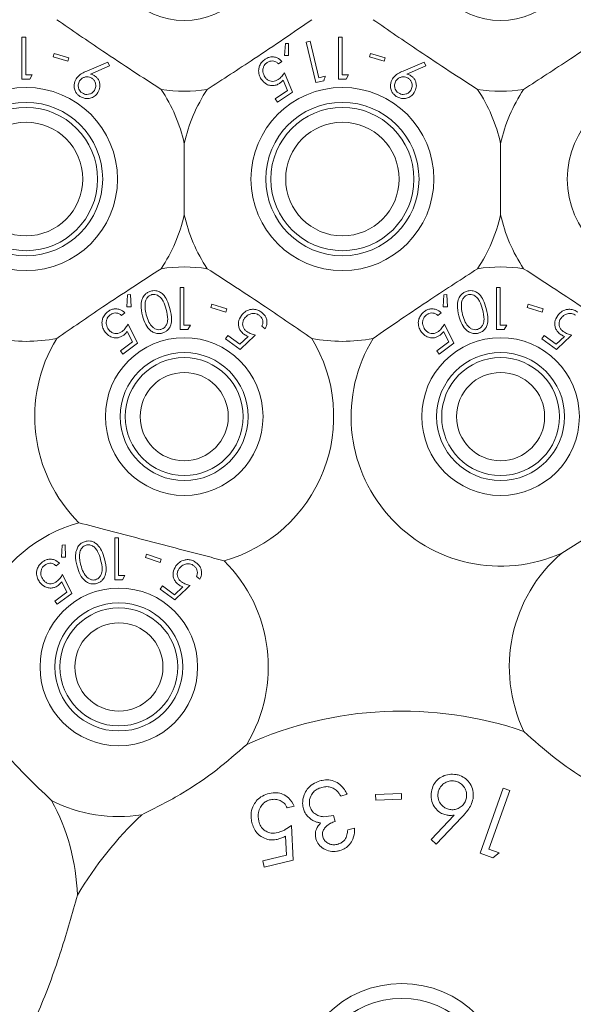
# Model space of a CAD drawing. Units: millimetres. Extents: x 11 to 205, y 5 to 292.
# Drawn here: x 60 to 63, y 102 to 107 of the extents above; entities that cross this region are included whole.
import ezdxf

# ---------------------------------------------------------------- set-up
doc = ezdxf.new("R2010")
doc.units = ezdxf.units.MM

msp = doc.modelspace()

# ---------------------------------------------------------------- linework, layer by layer
at = {"color": 7, "linetype": 'Continuous', "lineweight": 15}
for p, q in [((59.8101, 106.4486), (59.8101, 106.237)), ((59.8291, 106.4486), (59.8101, 106.4486)), ((59.8291, 106.2587), (59.8291, 106.4486)), ((61.1427, 106.4177), (61.1374, 106.3567)), ((61.158, 106.4178), (61.1427, 106.4177)), ((61.1587, 106.3559), (61.158, 106.4178)), ((61.2673, 106.4289), (61.247, 106.424)), ((61.247, 106.424), (61.2966, 106.2193)), ((61.312, 106.2443), (61.2673, 106.4289)), ((61.4101, 106.4486), (61.4101, 106.237)), ((61.4291, 106.4486), (61.4101, 106.4486)), ((61.4291, 106.2587), (61.4291, 106.4486)), ((59.9724, 106.3671), (59.9674, 106.3505)), ((60.0475, 106.3444), (59.9724, 106.3671)), ((61.5724, 106.3671), (61.5674, 106.3505)), ((61.6475, 106.3444), (61.5724, 106.3671)), ((59.9674, 106.3505), (60.0425, 106.3278)), ((60.0425, 106.3278), (60.0475, 106.3444)), ((60.2436, 106.3234), (60.1379, 106.278)), ((60.252, 106.3045), (60.2436, 106.3234)), ((61.107, 106.3147), (61.1251, 106.3265)), ((61.1374, 106.3567), (61.1587, 106.3559)), ((61.5674, 106.3505), (61.6425, 106.3278)), ((61.6425, 106.3278), (61.6475, 106.3444)), ((61.8436, 106.3234), (61.7379, 106.278)), ((61.852, 106.3045), (61.8436, 106.3234)), ((59.8493, 106.237), (59.8617, 106.2587)), ((60.1573, 106.2629), (60.252, 106.3045)), ((61.1778, 106.1711), (61.1371, 106.2688)), ((61.4493, 106.237), (61.4617, 106.2587)), ((61.7573, 106.2629), (61.852, 106.3045)), ((61.1309, 106.2325), (61.1535, 106.179)), ((61.2966, 106.2193), (61.3368, 106.229)), ((61.3442, 106.2521), (61.312, 106.2443)), ((61.1535, 106.179), (61.091, 106.1382)), ((61.1019, 106.1215), (61.1778, 106.1711)), ((61.091, 106.1382), (61.1019, 106.1215)), ((60.6307, 105.9122), (60.6307, 105.5522)), ((62.2307, 105.5522), (62.2307, 105.9122)), ((60.6102, 105.1843), (60.6102, 104.9726)), ((60.6292, 105.1843), (60.6102, 105.1843)), ((60.6292, 104.9943), (60.6292, 105.1843)), ((62.2102, 105.1843), (62.2102, 104.9726)), ((62.2292, 105.1843), (62.2102, 105.1843)), ((62.2292, 104.9943), (62.2292, 105.1843)), ((60.3432, 105.1477), (60.3405, 105.0866)), ((60.3585, 105.1484), (60.3432, 105.1477)), ((60.3618, 105.0868), (60.3585, 105.1484)), ((61.9432, 105.1477), (61.9405, 105.0866)), ((61.9585, 105.1484), (61.9432, 105.1477)), ((61.9618, 105.0868), (61.9585, 105.1484)), ((60.3405, 105.0866), (60.3618, 105.0868)), ((60.7708, 105.0998), (60.7656, 105.0832)), ((60.7656, 105.0832), (60.8407, 105.0597)), ((60.8459, 105.0763), (60.7708, 105.0998)), ((60.8407, 105.0597), (60.8459, 105.0763)), ((61.9405, 105.0866), (61.9618, 105.0868)), ((62.3708, 105.0998), (62.3656, 105.0832)), ((62.3656, 105.0832), (62.4407, 105.0597)), ((62.4459, 105.0763), (62.3708, 105.0998)), ((62.4407, 105.0597), (62.4459, 105.0763)), ((60.3134, 105.0432), (60.3308, 105.0562)), ((61.9134, 105.0432), (61.9308, 105.0562)), ((60.3935, 104.903), (60.3465, 104.9988)), ((60.6493, 104.9726), (60.6618, 104.9943)), ((61.0233, 104.9886), (61.0407, 104.9758)), ((61.9935, 104.903), (61.9465, 104.9988)), ((62.2493, 104.9726), (62.2618, 104.9943)), ((60.3424, 104.962), (60.3685, 104.9095)), ((60.8519, 104.9414), (60.8401, 104.9253)), ((60.8401, 104.9253), (60.9135, 104.8715)), ((60.9123, 104.8972), (60.8519, 104.9414)), ((60.9546, 104.9373), (60.9123, 104.8972)), ((61.9424, 104.962), (61.9685, 104.9095)), ((62.4519, 104.9414), (62.4401, 104.9253)), ((62.4401, 104.9253), (62.5135, 104.8715)), ((62.5123, 104.8972), (62.4519, 104.9414)), ((62.5546, 104.9373), (62.5123, 104.8972)), ((60.3685, 104.9095), (60.3081, 104.8644)), ((60.3201, 104.8483), (60.3935, 104.903)), ((61.9685, 104.9095), (61.9081, 104.8644)), ((61.9201, 104.8483), (61.9935, 104.903)), ((60.3081, 104.8644), (60.3201, 104.8483)), ((61.9081, 104.8644), (61.9201, 104.8483)), ((62.7212, 103.957), (62.5401, 103.8424)), ((60.0125, 103.8828), (60.0097, 103.8218)), ((60.0278, 103.8835), (60.0125, 103.8828)), ((60.031, 103.8218), (60.0278, 103.8835)), ((60.2795, 103.9193), (60.2795, 103.7076)), ((60.2985, 103.9193), (60.2795, 103.9193)), ((60.2985, 103.7293), (60.2985, 103.9193)), ((60.0097, 103.8218), (60.031, 103.8218)), ((60.4397, 103.837), (60.4342, 103.8205)), ((60.5141, 103.8121), (60.4397, 103.837)), ((59.9824, 103.7785), (59.9998, 103.7913)), ((60.4342, 103.8205), (60.5086, 103.7956)), ((60.5086, 103.7956), (60.5141, 103.8121)), ((60.0614, 103.6384), (60.0151, 103.7341)), ((60.3186, 103.7076), (60.331, 103.7293)), ((60.6926, 103.7236), (60.71, 103.7108)), ((60.0109, 103.6973), (60.0366, 103.6449)), ((60.5212, 103.6764), (60.5094, 103.6603)), ((60.5816, 103.6322), (60.5212, 103.6764)), ((60.6239, 103.6723), (60.5816, 103.6322)), ((60.0366, 103.6449), (59.9761, 103.6003)), ((59.988, 103.5842), (60.0614, 103.6384)), ((60.5094, 103.6603), (60.5828, 103.6065)), ((59.9761, 103.6003), (59.988, 103.5842)), ((61.7288, 102.6272), (61.5986, 102.6234)), ((61.7297, 102.5984), (61.7288, 102.6272)), ((62.2442, 102.6545), (62.1277, 102.3258)), ((62.1718, 102.3464), (62.2768, 102.643)), ((62.2768, 102.643), (62.2442, 102.6545)), ((61.4223, 102.615), (61.4551, 102.6244)), ((61.5986, 102.6234), (61.5995, 102.5946)), ((61.5995, 102.5946), (61.7297, 102.5984)), ((61.152, 102.5547), (61.1868, 102.563)), ((61.3939, 102.4864), (61.3852, 102.5172)), ((61.9963, 102.5185), (61.8796, 102.3948)), ((61.9045, 102.3716), (62.0351, 102.5082)), ((61.1823, 102.2906), (61.1733, 102.4661)), ((61.4918, 102.4535), (61.4576, 102.4437)), ((61.1432, 102.4128), (61.1486, 102.3166)), ((61.8796, 102.3948), (61.9045, 102.3716)), ((62.2234, 102.3282), (62.1718, 102.3464)), ((61.1486, 102.3166), (61.0281, 102.2876)), ((61.0281, 102.2876), (61.0358, 102.2554)), ((61.0358, 102.2554), (61.1823, 102.2906)), ((62.1277, 102.3258), (62.1923, 102.3029)), ((62.1923, 102.3029), (62.2234, 102.3282))]:
    msp.add_line(p, q, dxfattribs=at)
for centre, radius in [((60.6307, 106.9322), 0.3985), ((62.2307, 106.9322), 0.3985), ((59.8307, 105.7322), 0.4625), ((61.4307, 105.7322), 0.4625), ((63.0307, 105.7322), 0.4625), ((59.8307, 105.7322), 0.3875), ((61.4307, 105.7322), 0.3875), ((59.8307, 105.7322), 0.3619), ((61.4307, 105.7322), 0.3619), ((59.8307, 105.7322), 0.2869), ((61.4307, 105.7322), 0.2869), ((60.6307, 104.5322), 0.3985), ((62.2307, 104.5322), 0.3985), ((60.6307, 104.5322), 0.3235), ((60.6307, 104.5322), 0.2979), ((62.2307, 104.5322), 0.3235), ((62.2307, 104.5322), 0.2979), ((60.6307, 104.5322), 0.2229), ((62.2307, 104.5322), 0.2229), ((60.3, 103.2672), 0.3985), ((60.3, 103.2672), 0.3235), ((60.3, 103.2672), 0.2979), ((60.3, 103.2672), 0.2229), ((61.7307, 101.1322), 0.5356), ((61.7307, 101.1322), 0.4606)]:
    msp.add_circle(centre, radius, dxfattribs=at)
for centre, radius, start, end in [((60.6307, 106.9322), 0.756, 261.1348, 278.8652), ((59.8307, 105.7322), 0.82, 12.6804, 33.5371), ((61.4307, 105.7322), 0.82, 146.4629, 167.3196), ((62.2307, 106.9322), 0.756, 261.1348, 278.8652), ((61.4307, 105.7322), 0.82, 12.6804, 33.5371), ((63.0307, 105.7322), 0.82, 146.4629, 167.3196), ((59.8307, 105.7322), 0.82, 326.4629, 347.3196), ((61.4307, 105.7322), 0.82, 192.6804, 213.5371), ((61.4307, 105.7322), 0.82, 326.4629, 347.3196), ((63.0307, 105.7322), 0.82, 192.6804, 213.5371), ((60.6307, 104.5322), 0.756, 81.1348, 98.8652), ((62.2307, 104.5322), 0.756, 81.1348, 98.8652), ((59.8307, 105.7322), 0.82, 259.0827, 280.9173), ((60.6307, 104.5322), 0.756, 148.515, 225.204), ((60.6307, 104.5322), 0.756, 285.4936, 31.485), ((61.4307, 105.7322), 0.82, 259.0827, 280.9173), ((62.2307, 104.5322), 0.756, 148.515, 294.1621), ((60.3, 103.2672), 0.756, 105.4936, 202.7826), ((63.0307, 103.2672), 0.756, 130.4574, 205.5043), ((60.3, 103.2672), 0.756, 328.8576, 45.204), ((61.7307, 101.1322), 1.912, 71.1526, 114.1965), ((59.0307, 102.0822), 1.06, 1.7361, 28.7414), ((60.3, 103.2672), 0.756, 243.2836, 278.7964), ((61.7307, 101.1322), 1.912, 133.4575, 149.0922)]:
    msp.add_arc(centre, radius, start, end, dxfattribs=at)
for points, knots in [([(60.5142, 106.1852), (60.4667, 106.2158), (60.3702, 106.278), (60.1885, 106.3982), (60.0629, 106.4845), (59.986, 106.5374)], [0, 0, 0, 0, 0.273077, 0.555049, 1, 1, 1, 1]), ([(61.2754, 106.5374), (61.2289, 106.5053), (61.1344, 106.4402), (60.9535, 106.3186), (60.8255, 106.2359), (60.7472, 106.1852)], [0, 0, 0, 0, 0.2730772, 0.555049, 1, 1, 1, 1]), ([(62.1142, 106.1852), (62.0667, 106.2158), (61.9702, 106.278), (61.7885, 106.3982), (61.6629, 106.4845), (61.586, 106.5374)], [0, 0, 0, 0, 0.273077, 0.555049, 1, 1, 1, 1]), ([(62.8754, 106.5374), (62.8289, 106.5053), (62.7344, 106.4402), (62.5535, 106.3186), (62.4255, 106.2359), (62.3472, 106.1852)], [0, 0, 0, 0, 0.273077, 0.555049, 1, 1, 1, 1]), ([(61.0408, 106.3383), (61.0347, 106.3337), (61.0223, 106.3243), (61.0109, 106.3052), (61.0058, 106.2828), (61.0079, 106.2587), (61.016, 106.244), (61.0199, 106.2368)], [0, 0, 0, 0, 0.173573, 0.348524, 0.509964, 0.759716, 1, 1, 1, 1]), ([(61.0384, 106.2479), (61.0342, 106.2561), (61.0273, 106.2694), (61.0288, 106.2904), (61.0342, 106.305), (61.0419, 106.3151), (61.0479, 106.3195), (61.0504, 106.3213)], [0, 0, 0, 0, 0.371011, 0.599078, 0.76682, 0.903826, 1, 1, 1, 1]), ([(61.1251, 106.3265), (61.1178, 106.3333), (61.106, 106.3443), (61.0831, 106.3501), (61.0637, 106.3492), (61.0497, 106.3439), (61.0426, 106.3394), (61.0408, 106.3383)], [0, 0, 0, 0, 0.356911, 0.577725, 0.759798, 0.942293, 1, 1, 1, 1]), ([(61.0504, 106.3213), (61.0546, 106.3235), (61.063, 106.328), (61.077, 106.3295), (61.0913, 106.327), (61.1008, 106.3208), (61.1057, 106.316), (61.107, 106.3147)], [0, 0, 0, 0, 0.202128, 0.404402, 0.619333, 0.899861, 1, 1, 1, 1]), ([(59.8617, 106.2587), (59.8566, 106.2587), (59.8458, 106.2587), (59.8349, 106.2587), (59.8291, 106.2587)], [0, 0, 0, 0, 0.464912, 1, 1, 1, 1]), ([(60.1379, 106.278), (60.1294, 106.2741), (60.1147, 106.2675), (60.0962, 106.2545), (60.0883, 106.2443), (60.0842, 106.2392)], [0, 0, 0, 0, 0.402893, 0.696703, 1, 1, 1, 1]), ([(60.1773, 106.2543), (60.1758, 106.2553), (60.1719, 106.2577), (60.1651, 106.2606), (60.1599, 106.2621), (60.1573, 106.2629)], [0, 0, 0, 0, 0.247756, 0.620147, 1, 1, 1, 1]), ([(61.1371, 106.2688), (61.1328, 106.2628), (61.1264, 106.2537), (61.1156, 106.2422), (61.109, 106.2373), (61.1057, 106.2348)], [0, 0, 0, 0, 0.487191, 0.739923, 1, 1, 1, 1]), ([(61.4617, 106.2587), (61.4566, 106.2587), (61.4458, 106.2587), (61.4349, 106.2587), (61.4291, 106.2587)], [0, 0, 0, 0, 0.464912, 1, 1, 1, 1]), ([(61.7379, 106.278), (61.7294, 106.2741), (61.7147, 106.2675), (61.6962, 106.2545), (61.6883, 106.2443), (61.6842, 106.2392)], [0, 0, 0, 0, 0.402893, 0.696703, 1, 1, 1, 1]), ([(61.7773, 106.2543), (61.7758, 106.2553), (61.7719, 106.2577), (61.7651, 106.2606), (61.7599, 106.2621), (61.7573, 106.2629)], [0, 0, 0, 0, 0.247756, 0.620147, 1, 1, 1, 1]), ([(59.8101, 106.237), (59.8166, 106.237), (59.8297, 106.237), (59.8427, 106.237), (59.8493, 106.237)], [0, 0, 0, 0, 0.4972, 1, 1, 1, 1]), ([(60.0842, 106.2392), (60.0796, 106.2294), (60.0722, 106.2135), (60.074, 106.1888), (60.0816, 106.171), (60.0918, 106.1582), (60.0997, 106.1525), (60.103, 106.1501)], [0, 0, 0, 0, 0.352079, 0.576357, 0.754567, 0.895597, 1, 1, 1, 1]), ([(60.1017, 106.2284), (60.0987, 106.2222), (60.0933, 106.2113), (60.095, 106.1941), (60.1002, 106.1813), (60.1073, 106.1724), (60.1127, 106.1685), (60.115, 106.167)], [0, 0, 0, 0, 0.330311, 0.575972, 0.754531, 0.898809, 1, 1, 1, 1]), ([(60.1632, 106.2415), (60.1593, 106.2436), (60.1516, 106.2479), (60.1375, 106.2494), (60.1235, 106.2467), (60.1103, 106.2397), (60.1046, 106.2322), (60.1017, 106.2284)], [0, 0, 0, 0, 0.1633877, 0.3279086, 0.546279, 0.7675161, 1, 1, 1, 1]), ([(60.1764, 106.1801), (60.1794, 106.1864), (60.1848, 106.1973), (60.1829, 106.2148), (60.1775, 106.2282), (60.1701, 106.2367), (60.1648, 106.2404), (60.1632, 106.2415)], [0, 0, 0, 0, 0.336445, 0.583284, 0.75536, 0.929049, 1, 1, 1, 1]), ([(60.1937, 106.1689), (60.1983, 106.1779), (60.2059, 106.1928), (60.2041, 106.2169), (60.1976, 106.2343), (60.188, 106.2467), (60.1805, 106.2521), (60.1773, 106.2543)], [0, 0, 0, 0, 0.34838, 0.576916, 0.749855, 0.89458, 1, 1, 1, 1]), ([(61.0199, 106.2368), (61.028, 106.227), (61.0403, 106.2121), (61.0656, 106.2042), (61.0856, 106.204), (61.1015, 106.209), (61.1099, 106.2142), (61.1124, 106.2157)], [0, 0, 0, 0, 0.391299, 0.59962, 0.76341, 0.928489, 1, 1, 1, 1]), ([(61.1057, 106.2348), (61.1012, 106.2323), (61.0923, 106.2272), (61.077, 106.2246), (61.0614, 106.2273), (61.0478, 106.2353), (61.0414, 106.2439), (61.0384, 106.2479)], [0, 0, 0, 0, 0.170716, 0.342947, 0.533963, 0.782419, 1, 1, 1, 1]), ([(61.1124, 106.2157), (61.1141, 106.2169), (61.1184, 106.2199), (61.1246, 106.2256), (61.1288, 106.2302), (61.1309, 106.2325)], [0, 0, 0, 0, 0.247233, 0.620011, 1, 1, 1, 1]), ([(61.3368, 106.229), (61.3376, 106.2316), (61.3401, 106.2393), (61.3425, 106.247), (61.3442, 106.2521)], [0, 0, 0, 0, 0.334992, 1, 1, 1, 1]), ([(61.4101, 106.237), (61.4166, 106.237), (61.4297, 106.237), (61.4427, 106.237), (61.4493, 106.237)], [0, 0, 0, 0, 0.4972, 1, 1, 1, 1]), ([(61.6842, 106.2392), (61.6796, 106.2294), (61.6722, 106.2135), (61.674, 106.1888), (61.6816, 106.171), (61.6918, 106.1582), (61.6997, 106.1525), (61.703, 106.1501)], [0, 0, 0, 0, 0.352079, 0.576357, 0.754567, 0.895597, 1, 1, 1, 1]), ([(61.7017, 106.2284), (61.6987, 106.2222), (61.6933, 106.2113), (61.695, 106.1941), (61.7002, 106.1813), (61.7073, 106.1724), (61.7127, 106.1685), (61.715, 106.167)], [0, 0, 0, 0, 0.330311, 0.575972, 0.754531, 0.898809, 1, 1, 1, 1]), ([(61.7632, 106.2415), (61.7593, 106.2436), (61.7516, 106.2479), (61.7375, 106.2494), (61.7235, 106.2467), (61.7103, 106.2397), (61.7046, 106.2322), (61.7017, 106.2284)], [0, 0, 0, 0, 0.1633877, 0.3279086, 0.546279, 0.7675161, 1, 1, 1, 1]), ([(61.7764, 106.1801), (61.7794, 106.1864), (61.7848, 106.1973), (61.7829, 106.2148), (61.7775, 106.2282), (61.7701, 106.2367), (61.7648, 106.2404), (61.7632, 106.2415)], [0, 0, 0, 0, 0.336445, 0.583284, 0.75536, 0.929049, 1, 1, 1, 1]), ([(61.7937, 106.1689), (61.7983, 106.1779), (61.8059, 106.1928), (61.8041, 106.2169), (61.7976, 106.2343), (61.788, 106.2467), (61.7805, 106.2521), (61.7773, 106.2543)], [0, 0, 0, 0, 0.34838, 0.576916, 0.749855, 0.89458, 1, 1, 1, 1]), ([(60.103, 106.1501), (60.1089, 106.147), (60.1205, 106.1407), (60.1409, 106.1382), (60.1628, 106.1415), (60.1815, 106.1526), (60.1901, 106.164), (60.1937, 106.1689)], [0, 0, 0, 0, 0.162905, 0.32616, 0.538996, 0.802273, 1, 1, 1, 1]), ([(60.115, 106.167), (60.1187, 106.1649), (60.1261, 106.1608), (60.1397, 106.1591), (60.1535, 106.1614), (60.1672, 106.1682), (60.1732, 106.176), (60.1764, 106.1801)], [0, 0, 0, 0, 0.15468, 0.310101, 0.52808, 0.753915, 1, 1, 1, 1]), ([(61.703, 106.1501), (61.7089, 106.147), (61.7205, 106.1407), (61.7409, 106.1382), (61.7628, 106.1415), (61.7815, 106.1526), (61.7901, 106.164), (61.7937, 106.1689)], [0, 0, 0, 0, 0.162905, 0.32616, 0.538996, 0.802273, 1, 1, 1, 1]), ([(61.715, 106.167), (61.7187, 106.1649), (61.7261, 106.1608), (61.7397, 106.1591), (61.7535, 106.1614), (61.7672, 106.1682), (61.7732, 106.176), (61.7764, 106.1801)], [0, 0, 0, 0, 0.15468, 0.310101, 0.52808, 0.753915, 1, 1, 1, 1]), ([(60.5142, 105.2792), (60.4667, 105.2486), (60.3702, 105.1864), (60.1885, 105.0662), (60.0629, 104.9799), (59.986, 104.9271)], [0, 0, 0, 0, 0.273077, 0.555049, 1, 1, 1, 1]), ([(60.7472, 105.2792), (60.7947, 105.2486), (60.8912, 105.1864), (61.0729, 105.0662), (61.1985, 104.9799), (61.2754, 104.9271)], [0, 0, 0, 0, 0.2730772, 0.555049, 1, 1, 1, 1]), ([(61.586, 104.9271), (61.6325, 104.9591), (61.727, 105.0243), (61.9078, 105.1458), (62.0358, 105.2285), (62.1142, 105.2792)], [0, 0, 0, 0, 0.2730772, 0.555049, 1, 1, 1, 1]), ([(62.3472, 105.2792), (62.3947, 105.2486), (62.4912, 105.1864), (62.6729, 105.0662), (62.7985, 104.9799), (62.8754, 104.9271)], [0, 0, 0, 0, 0.273077, 0.555049, 1, 1, 1, 1]), ([(60.4615, 105.1662), (60.4557, 105.1641), (60.4439, 105.1598), (60.4288, 105.1466), (60.4159, 105.1255), (60.409, 105.0879), (60.4157, 105.0594), (60.42, 105.0409)], [0, 0, 0, 0, 0.106179, 0.212422, 0.352167, 0.581095, 1, 1, 1, 1]), ([(60.5584, 105.0782), (60.5541, 105.0926), (60.5465, 105.1181), (60.5277, 105.1468), (60.5071, 105.1623), (60.4892, 105.1682), (60.4736, 105.1689), (60.4649, 105.167), (60.4615, 105.1662)], [0, 0, 0, 0, 0.334596, 0.594183, 0.730869, 0.846812, 0.941405, 1, 1, 1, 1]), ([(62.0615, 105.1662), (62.0557, 105.1641), (62.0439, 105.1598), (62.0288, 105.1466), (62.0159, 105.1255), (62.009, 105.0879), (62.0157, 105.0594), (62.02, 105.0409)], [0, 0, 0, 0, 0.106179, 0.212422, 0.352167, 0.581095, 1, 1, 1, 1]), ([(62.1584, 105.0782), (62.1541, 105.0926), (62.1465, 105.1181), (62.1277, 105.1468), (62.1071, 105.1623), (62.0892, 105.1682), (62.0736, 105.1689), (62.0649, 105.167), (62.0615, 105.1662)], [0, 0, 0, 0, 0.334596, 0.594183, 0.730869, 0.846812, 0.941405, 1, 1, 1, 1]), ([(60.4658, 105.1477), (60.4617, 105.1462), (60.4535, 105.1431), (60.4433, 105.1335), (60.4346, 105.1191), (60.4332, 105.1074), (60.4324, 105.1005)], [0, 0, 0, 0, 0.185641, 0.371964, 0.629697, 1, 1, 1, 1]), ([(60.5391, 105.0734), (60.5349, 105.088), (60.529, 105.1088), (60.513, 105.1329), (60.4983, 105.1445), (60.4826, 105.1492), (60.4723, 105.1492), (60.467, 105.148), (60.4658, 105.1477)], [0, 0, 0, 0, 0.4201288, 0.5992656, 0.780251, 0.8837602, 0.9733686, 1, 1, 1, 1]), ([(62.0658, 105.1477), (62.0617, 105.1462), (62.0535, 105.1431), (62.0433, 105.1335), (62.0346, 105.1191), (62.0332, 105.1074), (62.0324, 105.1005)], [0, 0, 0, 0, 0.185641, 0.371964, 0.629697, 1, 1, 1, 1]), ([(62.1391, 105.0734), (62.1349, 105.088), (62.129, 105.1088), (62.113, 105.1329), (62.0983, 105.1445), (62.0826, 105.1492), (62.0723, 105.1492), (62.067, 105.148), (62.0658, 105.1477)], [0, 0, 0, 0, 0.420129, 0.599266, 0.780251, 0.88376, 0.973369, 1, 1, 1, 1]), ([(60.3308, 105.0562), (60.3229, 105.0627), (60.3104, 105.0732), (60.2868, 105.0774), (60.2678, 105.0753), (60.2541, 105.0692), (60.2472, 105.0643), (60.2453, 105.063)], [0, 0, 0, 0, 0.362858, 0.580972, 0.758386, 0.936226, 1, 1, 1, 1]), ([(60.4324, 105.1005), (60.4323, 105.0933), (60.4321, 105.0805), (60.4349, 105.0625), (60.4375, 105.0518), (60.4389, 105.0464)], [0, 0, 0, 0, 0.38897, 0.693759, 1, 1, 1, 1]), ([(60.5131, 104.9724), (60.5171, 104.9739), (60.525, 104.9769), (60.5353, 104.9864), (60.5449, 105.0019), (60.5495, 105.0326), (60.5432, 105.057), (60.5391, 105.0734)], [0, 0, 0, 0, 0.088992, 0.178184, 0.311089, 0.535047, 1, 1, 1, 1]), ([(60.519, 104.9533), (60.5245, 104.9553), (60.5356, 104.9592), (60.55, 104.9714), (60.5629, 104.9913), (60.5703, 105.0288), (60.5631, 105.0586), (60.5584, 105.0782)], [0, 0, 0, 0, 0.097847, 0.195818, 0.333089, 0.562207, 1, 1, 1, 1]), ([(61.0222, 105.059), (61.0158, 105.0631), (61.003, 105.0712), (60.9815, 105.0753), (60.9583, 105.0727), (60.9361, 105.062), (60.9249, 105.0491), (60.9195, 105.0428)], [0, 0, 0, 0, 0.169055, 0.338894, 0.502734, 0.758265, 1, 1, 1, 1]), ([(61.9308, 105.0562), (61.9229, 105.0627), (61.9104, 105.0732), (61.8868, 105.0774), (61.8678, 105.0753), (61.8541, 105.0692), (61.8472, 105.0643), (61.8453, 105.063)], [0, 0, 0, 0, 0.362858, 0.580972, 0.758386, 0.936226, 1, 1, 1, 1]), ([(62.0324, 105.1005), (62.0323, 105.0933), (62.0321, 105.0805), (62.0349, 105.0625), (62.0375, 105.0518), (62.0389, 105.0464)], [0, 0, 0, 0, 0.3889698, 0.6937589, 1, 1, 1, 1]), ([(62.1131, 104.9724), (62.1171, 104.9739), (62.125, 104.9769), (62.1353, 104.9864), (62.1449, 105.0019), (62.1495, 105.0326), (62.1432, 105.057), (62.1391, 105.0734)], [0, 0, 0, 0, 0.0889916, 0.178184, 0.3110887, 0.5350466, 1, 1, 1, 1]), ([(62.119, 104.9533), (62.1245, 104.9553), (62.1356, 104.9592), (62.15, 104.9714), (62.1629, 104.9913), (62.1703, 105.0288), (62.1631, 105.0586), (62.1584, 105.0782)], [0, 0, 0, 0, 0.0978475, 0.1958183, 0.3330888, 0.562207, 1, 1, 1, 1]), ([(62.6222, 105.059), (62.6158, 105.0631), (62.603, 105.0712), (62.5815, 105.0753), (62.5583, 105.0727), (62.5361, 105.062), (62.5249, 105.0491), (62.5195, 105.0428)], [0, 0, 0, 0, 0.1690551, 0.3388937, 0.5027339, 0.758265, 1, 1, 1, 1]), ([(60.2453, 105.063), (60.2393, 105.0577), (60.2271, 105.0473), (60.2169, 105.027), (60.2132, 105.0031), (60.2176, 104.9795), (60.2265, 104.9656), (60.2305, 104.9594)], [0, 0, 0, 0, 0.177354, 0.356288, 0.519825, 0.788108, 1, 1, 1, 1]), ([(60.2484, 104.9716), (60.2437, 104.9795), (60.2361, 104.9923), (60.2361, 105.0134), (60.2405, 105.0284), (60.2476, 105.0393), (60.2535, 105.0442), (60.256, 105.0464)], [0, 0, 0, 0, 0.365665, 0.589573, 0.762748, 0.895658, 1, 1, 1, 1]), ([(60.256, 105.0464), (60.2601, 105.0489), (60.2681, 105.0538), (60.282, 105.0562), (60.2965, 105.0548), (60.3066, 105.0491), (60.3119, 105.0446), (60.3134, 105.0432)], [0, 0, 0, 0, 0.199402, 0.399303, 0.61777, 0.89019, 1, 1, 1, 1]), ([(60.42, 105.0409), (60.4245, 105.026), (60.4327, 104.999), (60.4535, 104.9706), (60.4759, 104.9556), (60.4953, 104.9503), (60.5105, 104.9512), (60.5175, 104.953), (60.519, 104.9533)], [0, 0, 0, 0, 0.337454, 0.613949, 0.7462, 0.879814, 0.974658, 1, 1, 1, 1]), ([(60.4389, 105.0464), (60.4427, 105.034), (60.4496, 105.0115), (60.4654, 104.9878), (60.4818, 104.9756), (60.4947, 104.9711), (60.5059, 104.9708), (60.5114, 104.9721), (60.5131, 104.9724)], [0, 0, 0, 0, 0.3571, 0.648187, 0.763488, 0.879572, 0.965017, 1, 1, 1, 1]), ([(60.9195, 105.0428), (60.9134, 105.0323), (60.9037, 105.0157), (60.9048, 104.9893), (60.9113, 104.9708), (60.9213, 104.9574), (60.9291, 104.9511), (60.9323, 104.9486)], [0, 0, 0, 0, 0.376631, 0.594133, 0.760687, 0.902371, 1, 1, 1, 1]), ([(60.9478, 104.9617), (60.9437, 104.9651), (60.9355, 104.9719), (60.9278, 104.9859), (60.9252, 105.0015), (60.9282, 105.0167), (60.9338, 105.0254), (60.9363, 105.0294)], [0, 0, 0, 0, 0.17652, 0.354761, 0.550038, 0.795064, 1, 1, 1, 1]), ([(60.9363, 105.0294), (60.9419, 105.0357), (60.9515, 105.0465), (60.9711, 105.0531), (60.9874, 105.0537), (61.0002, 105.05), (61.0068, 105.0458), (61.0095, 105.044)], [0, 0, 0, 0, 0.336407, 0.580602, 0.755876, 0.897102, 1, 1, 1, 1]), ([(61.0095, 105.044), (61.0131, 105.0409), (61.0201, 105.0347), (61.0265, 105.0221), (61.0293, 105.008), (61.0269, 104.9968), (61.0241, 104.9904), (61.0233, 104.9886)], [0, 0, 0, 0, 0.199669, 0.399984, 0.61897, 0.889617, 1, 1, 1, 1]), ([(61.0407, 104.9758), (61.0447, 104.9855), (61.051, 105.0007), (61.0477, 105.0245), (61.0401, 105.0418), (61.0304, 105.0528), (61.0238, 105.0578), (61.0222, 105.059)], [0, 0, 0, 0, 0.372834, 0.588544, 0.764536, 0.941102, 1, 1, 1, 1]), ([(61.8453, 105.063), (61.8393, 105.0577), (61.8271, 105.0473), (61.8169, 105.027), (61.8132, 105.0031), (61.8176, 104.9795), (61.8265, 104.9656), (61.8305, 104.9594)], [0, 0, 0, 0, 0.177354, 0.3562877, 0.5198252, 0.7881079, 1, 1, 1, 1]), ([(61.8484, 104.9716), (61.8437, 104.9795), (61.8361, 104.9923), (61.8361, 105.0134), (61.8405, 105.0284), (61.8476, 105.0393), (61.8535, 105.0442), (61.856, 105.0464)], [0, 0, 0, 0, 0.365665, 0.589573, 0.762748, 0.895658, 1, 1, 1, 1]), ([(61.856, 105.0464), (61.8601, 105.0489), (61.8681, 105.0538), (61.882, 105.0562), (61.8965, 105.0548), (61.9066, 105.0491), (61.9119, 105.0446), (61.9134, 105.0432)], [0, 0, 0, 0, 0.199402, 0.399303, 0.61777, 0.89019, 1, 1, 1, 1]), ([(62.02, 105.0409), (62.0245, 105.026), (62.0327, 104.999), (62.0535, 104.9706), (62.0759, 104.9556), (62.0953, 104.9503), (62.1105, 104.9512), (62.1175, 104.953), (62.119, 104.9533)], [0, 0, 0, 0, 0.3374535, 0.6139493, 0.7462004, 0.8798139, 0.9746578, 1, 1, 1, 1]), ([(62.0389, 105.0464), (62.0427, 105.034), (62.0496, 105.0115), (62.0654, 104.9878), (62.0818, 104.9756), (62.0947, 104.9711), (62.1059, 104.9708), (62.1114, 104.9721), (62.1131, 104.9724)], [0, 0, 0, 0, 0.3571, 0.648187, 0.763488, 0.879572, 0.965017, 1, 1, 1, 1]), ([(62.5195, 105.0428), (62.5134, 105.0323), (62.5037, 105.0157), (62.5048, 104.9893), (62.5113, 104.9708), (62.5213, 104.9574), (62.5291, 104.9511), (62.5323, 104.9486)], [0, 0, 0, 0, 0.376631, 0.594133, 0.760687, 0.902371, 1, 1, 1, 1]), ([(62.5478, 104.9617), (62.5437, 104.9651), (62.5355, 104.9719), (62.5278, 104.9859), (62.5252, 105.0015), (62.5282, 105.0167), (62.5338, 105.0254), (62.5363, 105.0294)], [0, 0, 0, 0, 0.17652, 0.354761, 0.550038, 0.795064, 1, 1, 1, 1]), ([(62.5363, 105.0294), (62.5419, 105.0357), (62.5515, 105.0465), (62.5711, 105.0531), (62.5874, 105.0537), (62.6002, 105.05), (62.6068, 105.0458), (62.6095, 105.044)], [0, 0, 0, 0, 0.336407, 0.580602, 0.755876, 0.897102, 1, 1, 1, 1]), ([(60.3169, 104.9627), (60.3124, 104.9597), (60.3031, 104.9537), (60.2871, 104.9505), (60.2708, 104.953), (60.2575, 104.9607), (60.2511, 104.9684), (60.2484, 104.9716)], [0, 0, 0, 0, 0.180021, 0.361883, 0.56399, 0.819429, 1, 1, 1, 1]), ([(60.3465, 104.9988), (60.3426, 104.9926), (60.3367, 104.983), (60.3265, 104.9708), (60.3202, 104.9654), (60.3169, 104.9627)], [0, 0, 0, 0, 0.48653, 0.739479, 1, 1, 1, 1]), ([(60.6102, 104.9726), (60.6168, 104.9726), (60.6298, 104.9726), (60.6429, 104.9726), (60.6493, 104.9726)], [0, 0, 0, 0, 0.5038331, 1, 1, 1, 1]), ([(60.6618, 104.9943), (60.6571, 104.9943), (60.6462, 104.9943), (60.6354, 104.9943), (60.6292, 104.9943)], [0, 0, 0, 0, 0.429268, 1, 1, 1, 1]), ([(61.9169, 104.9627), (61.9124, 104.9597), (61.9031, 104.9537), (61.8871, 104.9505), (61.8708, 104.953), (61.8575, 104.9607), (61.8511, 104.9684), (61.8484, 104.9716)], [0, 0, 0, 0, 0.180021, 0.361883, 0.56399, 0.819429, 1, 1, 1, 1]), ([(61.9465, 104.9988), (61.9426, 104.9926), (61.9367, 104.983), (61.9265, 104.9708), (61.9202, 104.9654), (61.9169, 104.9627)], [0, 0, 0, 0, 0.48653, 0.739479, 1, 1, 1, 1]), ([(62.2102, 104.9726), (62.2168, 104.9726), (62.2298, 104.9726), (62.2429, 104.9726), (62.2493, 104.9726)], [0, 0, 0, 0, 0.5038331, 1, 1, 1, 1]), ([(62.2618, 104.9943), (62.2571, 104.9943), (62.2462, 104.9943), (62.2354, 104.9943), (62.2292, 104.9943)], [0, 0, 0, 0, 0.429268, 1, 1, 1, 1]), ([(60.2305, 104.9594), (60.2378, 104.9513), (60.2502, 104.9376), (60.2745, 104.9299), (60.2946, 104.9297), (60.3116, 104.9349), (60.3208, 104.9411), (60.3249, 104.9439)], [0, 0, 0, 0, 0.3385193, 0.567513, 0.7380366, 0.8814274, 1, 1, 1, 1]), ([(60.3249, 104.9439), (60.3266, 104.9452), (60.3307, 104.9485), (60.3366, 104.9546), (60.3405, 104.9595), (60.3424, 104.962)], [0, 0, 0, 0, 0.2469, 0.619827, 1, 1, 1, 1]), ([(60.9135, 104.8715), (60.936, 104.8926), (60.9618, 104.9169), (60.9875, 104.9411), (60.9908, 104.9442)], [0, 0, 0, 0, 0.8722891, 1, 1, 1, 1]), ([(60.9323, 104.9486), (60.934, 104.9474), (60.9383, 104.9444), (60.9459, 104.9406), (60.9517, 104.9384), (60.9546, 104.9373)], [0, 0, 0, 0, 0.24707, 0.619871, 1, 1, 1, 1]), ([(60.9908, 104.9442), (60.9837, 104.946), (60.9729, 104.9489), (60.9583, 104.955), (60.9514, 104.9594), (60.9478, 104.9617)], [0, 0, 0, 0, 0.48643, 0.739518, 1, 1, 1, 1]), ([(61.8305, 104.9594), (61.8378, 104.9513), (61.8502, 104.9376), (61.8745, 104.9299), (61.8946, 104.9297), (61.9116, 104.9349), (61.9208, 104.9411), (61.9249, 104.9439)], [0, 0, 0, 0, 0.338519, 0.567513, 0.738037, 0.881427, 1, 1, 1, 1]), ([(61.9249, 104.9439), (61.9266, 104.9452), (61.9307, 104.9485), (61.9366, 104.9546), (61.9405, 104.9595), (61.9424, 104.962)], [0, 0, 0, 0, 0.2469, 0.619827, 1, 1, 1, 1]), ([(62.5135, 104.8715), (62.536, 104.8926), (62.5618, 104.9169), (62.5875, 104.9411), (62.5908, 104.9442)], [0, 0, 0, 0, 0.872289, 1, 1, 1, 1]), ([(62.5323, 104.9486), (62.534, 104.9474), (62.5383, 104.9444), (62.5459, 104.9406), (62.5517, 104.9384), (62.5546, 104.9373)], [0, 0, 0, 0, 0.24707, 0.619871, 1, 1, 1, 1]), ([(62.5908, 104.9442), (62.5837, 104.946), (62.5729, 104.9489), (62.5583, 104.955), (62.5514, 104.9594), (62.5478, 104.9617)], [0, 0, 0, 0, 0.48643, 0.739518, 1, 1, 1, 1]), ([(60.098, 103.9957), (60.1472, 103.9829), (60.2468, 103.9569), (60.4049, 103.9155), (60.5677, 103.8729), (60.7108, 103.8356), (60.7973, 103.8129), (60.8326, 103.8037)], [0, 0, 0, 0, 0.208623, 0.422106, 0.631508, 0.849651, 1, 1, 1, 1]), ([(60.1308, 103.9015), (60.1249, 103.8994), (60.113, 103.8952), (60.0979, 103.8818), (60.0849, 103.8605), (60.0781, 103.823), (60.0846, 103.7946), (60.0889, 103.7764)], [0, 0, 0, 0, 0.1070138, 0.2143828, 0.3548455, 0.5869271, 1, 1, 1, 1]), ([(60.135, 103.883), (60.1309, 103.8815), (60.1227, 103.8785), (60.1133, 103.8696), (60.104, 103.8556), (60.1025, 103.8439), (60.1015, 103.836)], [0, 0, 0, 0, 0.1863949, 0.3736714, 0.5787994, 1, 1, 1, 1]), ([(60.2272, 103.8132), (60.223, 103.8277), (60.2156, 103.8531), (60.1968, 103.8819), (60.1763, 103.8975), (60.158, 103.9036), (60.1424, 103.9041), (60.1339, 103.9022), (60.1308, 103.9015)], [0, 0, 0, 0, 0.335304, 0.592061, 0.732329, 0.849709, 0.946688, 1, 1, 1, 1]), ([(60.208, 103.8086), (60.2039, 103.8231), (60.1981, 103.844), (60.1826, 103.8673), (60.169, 103.8787), (60.1548, 103.8838), (60.1434, 103.8848), (60.1373, 103.8835), (60.135, 103.883)], [0, 0, 0, 0, 0.419737, 0.600496, 0.752911, 0.867181, 0.95017, 1, 1, 1, 1]), ([(60.1015, 103.836), (60.1014, 103.8288), (60.1011, 103.816), (60.1038, 103.798), (60.1065, 103.7873), (60.1078, 103.7819)], [0, 0, 0, 0, 0.3889757, 0.6937772, 1, 1, 1, 1]), ([(59.9146, 103.7985), (59.9085, 103.7932), (59.8962, 103.7827), (59.886, 103.7624), (59.8825, 103.7391), (59.8865, 103.7157), (59.8953, 103.7018), (59.8993, 103.6954)], [0, 0, 0, 0, 0.179763, 0.361018, 0.520967, 0.780981, 1, 1, 1, 1]), ([(59.9172, 103.7075), (59.9125, 103.7154), (59.905, 103.7282), (59.9053, 103.7494), (59.9097, 103.7643), (59.9169, 103.7751), (59.9228, 103.7799), (59.9252, 103.7819)], [0, 0, 0, 0, 0.3679244, 0.5916753, 0.7651844, 0.9004583, 1, 1, 1, 1]), ([(59.9998, 103.7913), (59.9919, 103.7978), (59.9793, 103.8084), (59.9557, 103.8126), (59.9367, 103.8105), (59.9233, 103.8045), (59.9164, 103.7997), (59.9146, 103.7985)], [0, 0, 0, 0, 0.36622, 0.585975, 0.761907, 0.938591, 1, 1, 1, 1]), ([(59.9252, 103.7819), (59.9293, 103.7843), (59.9374, 103.7892), (59.9512, 103.7916), (59.9656, 103.79), (59.9757, 103.7843), (59.981, 103.7797), (59.9824, 103.7785)], [0, 0, 0, 0, 0.200345, 0.400896, 0.615548, 0.894365, 1, 1, 1, 1]), ([(60.0889, 103.7764), (60.0932, 103.7622), (60.1018, 103.7335), (60.1235, 103.7038), (60.1484, 103.6897), (60.1674, 103.6851), (60.181, 103.6875), (60.1874, 103.6886)], [0, 0, 0, 0, 0.324731, 0.653336, 0.77202, 0.89144, 1, 1, 1, 1]), ([(60.1078, 103.7819), (60.1115, 103.7696), (60.1183, 103.7471), (60.1339, 103.7233), (60.1504, 103.711), (60.1633, 103.7066), (60.1744, 103.7062), (60.18, 103.7074), (60.1816, 103.7077)], [0, 0, 0, 0, 0.354501, 0.647625, 0.763455, 0.880142, 0.963955, 1, 1, 1, 1]), ([(60.1816, 103.7077), (60.1856, 103.7092), (60.1935, 103.7122), (60.2039, 103.7216), (60.2136, 103.7373), (60.2181, 103.768), (60.212, 103.7923), (60.208, 103.8086)], [0, 0, 0, 0, 0.088584, 0.177363, 0.311431, 0.540176, 1, 1, 1, 1]), ([(60.1874, 103.6886), (60.1929, 103.6906), (60.204, 103.6944), (60.2183, 103.7064), (60.2311, 103.7256), (60.2393, 103.7631), (60.232, 103.7931), (60.2272, 103.8132)], [0, 0, 0, 0, 0.097395, 0.194991, 0.328219, 0.549172, 1, 1, 1, 1]), ([(60.5888, 103.7778), (60.5826, 103.7673), (60.573, 103.7507), (60.5741, 103.7243), (60.5806, 103.7058), (60.5906, 103.6924), (60.5984, 103.6861), (60.6016, 103.6836)], [0, 0, 0, 0, 0.376631, 0.594133, 0.760687, 0.902371, 1, 1, 1, 1]), ([(60.6915, 103.794), (60.6851, 103.7981), (60.6723, 103.8062), (60.6508, 103.8103), (60.6276, 103.8077), (60.6054, 103.797), (60.5942, 103.7841), (60.5888, 103.7778)], [0, 0, 0, 0, 0.1690551, 0.3388937, 0.5027339, 0.758265, 1, 1, 1, 1]), ([(60.6056, 103.7644), (60.6111, 103.7707), (60.6207, 103.7815), (60.6404, 103.7881), (60.6567, 103.7887), (60.6695, 103.785), (60.676, 103.7808), (60.6788, 103.779)], [0, 0, 0, 0, 0.336407, 0.580602, 0.755876, 0.897102, 1, 1, 1, 1]), ([(60.6788, 103.779), (60.6823, 103.7759), (60.6894, 103.7697), (60.6957, 103.7571), (60.6986, 103.743), (60.6962, 103.7318), (60.6934, 103.7254), (60.6926, 103.7236)], [0, 0, 0, 0, 0.199669, 0.399984, 0.61897, 0.889617, 1, 1, 1, 1]), ([(60.71, 103.7108), (60.714, 103.7205), (60.7203, 103.7357), (60.717, 103.7595), (60.7094, 103.7768), (60.6996, 103.7878), (60.6931, 103.7928), (60.6915, 103.794)], [0, 0, 0, 0, 0.372834, 0.588544, 0.764536, 0.941102, 1, 1, 1, 1]), ([(60.0151, 103.7341), (60.0112, 103.7278), (60.0052, 103.7183), (59.9951, 103.7062), (59.9887, 103.7009), (59.9855, 103.6982)], [0, 0, 0, 0, 0.487087, 0.739662, 1, 1, 1, 1]), ([(60.331, 103.7293), (60.3264, 103.7293), (60.3155, 103.7293), (60.3047, 103.7293), (60.2985, 103.7293)], [0, 0, 0, 0, 0.429268, 1, 1, 1, 1]), ([(60.6171, 103.6967), (60.613, 103.7001), (60.6048, 103.7069), (60.5971, 103.7209), (60.5945, 103.7365), (60.5975, 103.7517), (60.6031, 103.7604), (60.6056, 103.7644)], [0, 0, 0, 0, 0.17652, 0.354761, 0.550038, 0.795064, 1, 1, 1, 1]), ([(59.8993, 103.6954), (59.9077, 103.6863), (59.9207, 103.6721), (59.9463, 103.6653), (59.9657, 103.666), (59.9815, 103.6714), (59.9898, 103.677), (59.9933, 103.6794)], [0, 0, 0, 0, 0.379201, 0.594241, 0.760502, 0.898829, 1, 1, 1, 1]), ([(59.9855, 103.6982), (59.981, 103.6953), (59.972, 103.6895), (59.9563, 103.6863), (59.9403, 103.6885), (59.9267, 103.6961), (59.9201, 103.704), (59.9172, 103.7075)], [0, 0, 0, 0, 0.176376, 0.3543229, 0.5517468, 0.8033417, 1, 1, 1, 1]), ([(59.9933, 103.6794), (59.9949, 103.6807), (59.9991, 103.684), (60.005, 103.69), (60.0089, 103.6949), (60.0109, 103.6973)], [0, 0, 0, 0, 0.247064, 0.620065, 1, 1, 1, 1]), ([(60.2795, 103.7076), (60.2861, 103.7076), (60.2991, 103.7076), (60.3121, 103.7076), (60.3186, 103.7076)], [0, 0, 0, 0, 0.503833, 1, 1, 1, 1]), ([(60.5828, 103.6065), (60.6053, 103.6276), (60.6311, 103.6519), (60.6568, 103.6761), (60.6601, 103.6792)], [0, 0, 0, 0, 0.872289, 1, 1, 1, 1]), ([(60.6016, 103.6836), (60.6033, 103.6824), (60.6076, 103.6794), (60.6152, 103.6756), (60.6209, 103.6734), (60.6239, 103.6723)], [0, 0, 0, 0, 0.24707, 0.619871, 1, 1, 1, 1]), ([(60.6601, 103.6792), (60.653, 103.681), (60.6422, 103.6839), (60.6276, 103.69), (60.6207, 103.6944), (60.6171, 103.6967)], [0, 0, 0, 0, 0.48643, 0.739518, 1, 1, 1, 1]), ([(59.9601, 102.5919), (59.9157, 102.6342), (59.8255, 102.7199), (59.705, 102.8506), (59.6339, 102.9368), (59.603, 102.9745)], [0, 0, 0, 0, 0.353586, 0.718021, 1, 1, 1, 1]), ([(63.0547, 102.5116), (62.9901, 102.5361), (62.8587, 102.586), (62.671, 102.6883), (62.497, 102.8081), (62.3984, 102.8967), (62.3484, 102.9417)], [0, 0, 0, 0, 0.253096, 0.514659, 0.753398, 1, 1, 1, 1]), ([(60.947, 102.8762), (60.8974, 102.8327), (60.7967, 102.7443), (60.6166, 102.621), (60.4856, 102.5553), (60.4156, 102.5201)], [0, 0, 0, 0, 0.310984, 0.631662, 1, 1, 1, 1]), ([(61.3171, 102.6912), (61.3046, 102.6866), (61.2797, 102.6773), (61.2519, 102.651), (61.2334, 102.6168), (61.2272, 102.5819), (61.232, 102.5591), (61.2339, 102.5502)], [0, 0, 0, 0, 0.195464, 0.392427, 0.5751, 0.835622, 1, 1, 1, 1]), ([(61.4551, 102.6244), (61.446, 102.6402), (61.4317, 102.6648), (61.3971, 102.6886), (61.3637, 102.6978), (61.3357, 102.6962), (61.321, 102.6923), (61.3171, 102.6912)], [0, 0, 0, 0, 0.354319, 0.553224, 0.753124, 0.934603, 1, 1, 1, 1]), ([(62.0059, 102.7237), (61.994, 102.7247), (61.9702, 102.7266), (61.9369, 102.7157), (61.9097, 102.697), (61.8893, 102.67), (61.8838, 102.6486), (61.8808, 102.637)], [0, 0, 0, 0, 0.187956, 0.376754, 0.568464, 0.767719, 1, 1, 1, 1]), ([(61.9988, 102.6907), (61.9913, 102.6914), (61.9763, 102.6928), (61.9533, 102.6853), (61.9333, 102.6711), (61.9194, 102.6518), (61.916, 102.6377), (61.9145, 102.6314)], [0, 0, 0, 0, 0.175079, 0.351619, 0.579819, 0.812448, 1, 1, 1, 1]), ([(62.058, 102.6063), (62.0586, 102.6177), (62.0598, 102.6374), (62.046, 102.6625), (62.029, 102.6798), (62.012, 102.6879), (62.0015, 102.6901), (61.9988, 102.6907)], [0, 0, 0, 0, 0.323871, 0.564455, 0.748632, 0.934138, 1, 1, 1, 1]), ([(62.0913, 102.6011), (62.0922, 102.615), (62.0939, 102.6404), (62.08, 102.6757), (62.0569, 102.7022), (62.0307, 102.7181), (62.0125, 102.7222), (62.0059, 102.7237)], [0, 0, 0, 0, 0.2756868, 0.5050211, 0.697777, 0.8911335, 1, 1, 1, 1]), ([(61.0617, 102.6286), (61.0494, 102.6247), (61.0267, 102.6176), (60.9991, 102.596), (60.9786, 102.5673), (60.9677, 102.5315), (60.9681, 102.5015), (60.9715, 102.4853), (60.9722, 102.4815)], [0, 0, 0, 0, 0.184114, 0.339663, 0.494734, 0.709922, 0.93226, 1, 1, 1, 1]), ([(61.1868, 102.563), (61.1789, 102.5781), (61.1657, 102.6034), (61.1313, 102.6249), (61.0972, 102.6341), (61.0738, 102.6305), (61.0617, 102.6286)], [0, 0, 0, 0, 0.3545251, 0.5929781, 0.7886541, 1, 1, 1, 1]), ([(61.2661, 102.5624), (61.2645, 102.5716), (61.2611, 102.591), (61.2708, 102.6182), (61.2875, 102.6396), (61.3065, 102.6521), (61.3201, 102.6566), (61.3259, 102.6585)], [0, 0, 0, 0, 0.244794, 0.515517, 0.692079, 0.869272, 1, 1, 1, 1]), ([(61.3259, 102.6585), (61.3308, 102.6597), (61.3435, 102.6628), (61.3643, 102.6628), (61.3777, 102.6576), (61.384, 102.6551)], [0, 0, 0, 0, 0.244446, 0.643221, 1, 1, 1, 1]), ([(61.384, 102.6551), (61.3911, 102.6504), (61.4027, 102.6427), (61.4141, 102.6281), (61.4196, 102.6194), (61.4223, 102.615)], [0, 0, 0, 0, 0.433318, 0.715232, 1, 1, 1, 1]), ([(61.8808, 102.637), (61.8796, 102.6237), (61.8774, 102.5982), (61.8917, 102.5638), (61.9126, 102.5389), (61.9365, 102.524), (61.9529, 102.5201), (61.9603, 102.5183)], [0, 0, 0, 0, 0.2738918, 0.5229622, 0.7200856, 0.8734158, 1, 1, 1, 1]), ([(61.9145, 102.6314), (61.9138, 102.6198), (61.9128, 102.5995), (61.9268, 102.5743), (61.9434, 102.5582), (61.9596, 102.5499), (61.9698, 102.5477), (61.9737, 102.5469)], [0, 0, 0, 0, 0.330125, 0.575229, 0.756582, 0.908359, 1, 1, 1, 1]), ([(61.0073, 102.4886), (61.0053, 102.503), (61.002, 102.5262), (61.0147, 102.5577), (61.0302, 102.5779), (61.0485, 102.5909), (61.0613, 102.5948), (61.0672, 102.5966)], [0, 0, 0, 0, 0.347168, 0.559448, 0.732501, 0.876662, 1, 1, 1, 1]), ([(61.0672, 102.5966), (61.0758, 102.5977), (61.093, 102.6), (61.1173, 102.5932), (61.1391, 102.5786), (61.1474, 102.5632), (61.152, 102.5547)], [0, 0, 0, 0, 0.225235, 0.450427, 0.694313, 1, 1, 1, 1]), ([(61.9737, 102.5469), (61.981, 102.5462), (61.9957, 102.5448), (62.0183, 102.5518), (62.0381, 102.5654), (62.0526, 102.5847), (62.0563, 102.5994), (62.058, 102.6063)], [0, 0, 0, 0, 0.169419, 0.340072, 0.564827, 0.796465, 1, 1, 1, 1]), ([(62.0351, 102.5082), (62.0456, 102.5197), (62.0634, 102.5392), (62.0831, 102.5703), (62.0885, 102.5907), (62.0913, 102.6011)], [0, 0, 0, 0, 0.415023, 0.702697, 1, 1, 1, 1]), ([(61.2339, 102.5502), (61.2362, 102.5437), (61.2405, 102.5314), (61.253, 102.5127), (61.2653, 102.5028), (61.2727, 102.4968)], [0, 0, 0, 0, 0.317818, 0.592892, 1, 1, 1, 1]), ([(61.3852, 102.5172), (61.369, 102.5138), (61.344, 102.5084), (61.3108, 102.5134), (61.2881, 102.5265), (61.2728, 102.5437), (61.2679, 102.5574), (61.2661, 102.5624)], [0, 0, 0, 0, 0.313309, 0.484293, 0.654663, 0.875372, 1, 1, 1, 1]), ([(60.9722, 102.4815), (60.9788, 102.4631), (60.9899, 102.4321), (61.0252, 102.4047), (61.0599, 102.3925), (61.0873, 102.393), (61.1021, 102.3963), (61.105, 102.3969)], [0, 0, 0, 0, 0.34925, 0.587845, 0.771854, 0.956727, 1, 1, 1, 1]), ([(61.1052, 102.4304), (61.0935, 102.4287), (61.0715, 102.4253), (61.0443, 102.4352), (61.0239, 102.4515), (61.0125, 102.4703), (61.0086, 102.4839), (61.0073, 102.4886)], [0, 0, 0, 0, 0.242302, 0.455956, 0.646457, 0.87814, 1, 1, 1, 1]), ([(61.2727, 102.4968), (61.2781, 102.4935), (61.2878, 102.4875), (61.3042, 102.4818), (61.315, 102.4802), (61.3205, 102.4794)], [0, 0, 0, 0, 0.389669, 0.690629, 1, 1, 1, 1]), ([(61.3205, 102.4794), (61.3122, 102.469), (61.2974, 102.4505), (61.2922, 102.4212), (61.2956, 102.4054), (61.297, 102.3985)], [0, 0, 0, 0, 0.414685, 0.745122, 1, 1, 1, 1]), ([(61.3319, 102.4083), (61.3309, 102.4144), (61.3288, 102.4263), (61.3341, 102.4447), (61.3481, 102.4625), (61.3685, 102.4777), (61.3861, 102.4837), (61.3939, 102.4864)], [0, 0, 0, 0, 0.19048, 0.365175, 0.540342, 0.794403, 1, 1, 1, 1]), ([(61.9603, 102.5183), (61.9633, 102.5179), (61.9708, 102.5168), (61.9829, 102.5169), (61.9918, 102.518), (61.9963, 102.5185)], [0, 0, 0, 0, 0.247965, 0.620074, 1, 1, 1, 1]), ([(61.1733, 102.4661), (61.163, 102.4589), (61.1475, 102.448), (61.1243, 102.4362), (61.1116, 102.4324), (61.1052, 102.4304)], [0, 0, 0, 0, 0.486876, 0.7401398, 1, 1, 1, 1]), ([(61.4576, 102.4437), (61.4566, 102.4354), (61.4546, 102.4185), (61.4457, 102.3966), (61.4305, 102.3813), (61.4178, 102.3749), (61.4103, 102.3725), (61.4088, 102.372)], [0, 0, 0, 0, 0.295986, 0.595295, 0.773575, 0.952626, 1, 1, 1, 1]), ([(61.4181, 102.3394), (61.4275, 102.3429), (61.4463, 102.3498), (61.4695, 102.3707), (61.4876, 102.4012), (61.4926, 102.4305), (61.4919, 102.449), (61.4918, 102.4535)], [0, 0, 0, 0, 0.179593, 0.359983, 0.585309, 0.900388, 1, 1, 1, 1]), ([(61.105, 102.3969), (61.1083, 102.3978), (61.1149, 102.3996), (61.1246, 102.4034), (61.1341, 102.4078), (61.1402, 102.4111), (61.1432, 102.4128)], [0, 0, 0, 0, 0.249765, 0.499821, 0.749116, 1, 1, 1, 1]), ([(61.297, 102.3985), (61.3011, 102.3887), (61.3092, 102.3693), (61.3347, 102.3472), (61.3669, 102.3353), (61.3966, 102.3342), (61.4128, 102.3381), (61.4181, 102.3394)], [0, 0, 0, 0, 0.235386, 0.466436, 0.698749, 0.902434, 1, 1, 1, 1]), ([(61.4088, 102.372), (61.4018, 102.3705), (61.3876, 102.3675), (61.3657, 102.3716), (61.3472, 102.3822), (61.3362, 102.3958), (61.333, 102.4051), (61.3319, 102.4083)], [0, 0, 0, 0, 0.20353, 0.408823, 0.651374, 0.882079, 1, 1, 1, 1]), ([(60.0902, 102.1143), (60.0642, 102.021), (60.0114, 101.8316), (59.9218, 101.5888), (59.8594, 101.4458), (59.8367, 101.3937)], [0, 0, 0, 0, 0.381892, 0.775197, 1, 1, 1, 1])]:
    msp.add_open_spline(points, degree=3, knots=knots, dxfattribs=at)

doc.saveas('drawing.dxf')
